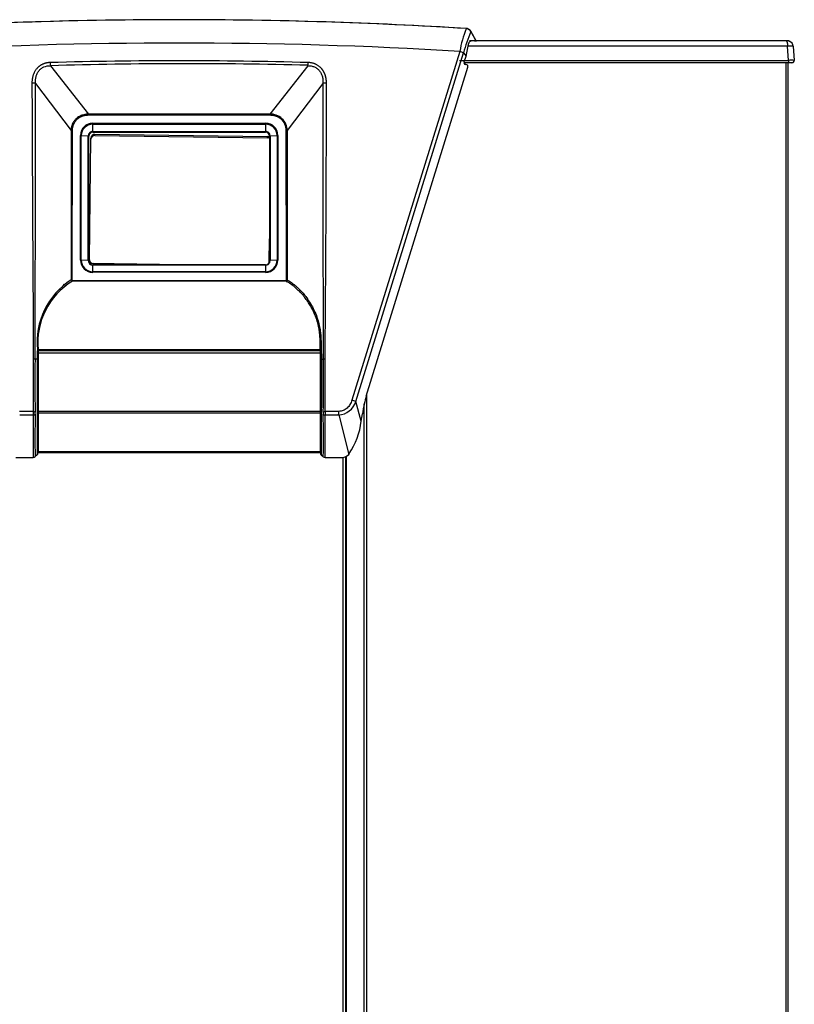
# Model space of a CAD drawing. Units: inches. Extents: x 1.53 to 9.73, y 0.96 to 7.41.
# Drawn here: x 5.06 to 5.85, y 2.3 to 3.31 of the extents above; entities that cross this region are included whole.
import ezdxf

# ---------------------------------------------------------------- set-up
doc = ezdxf.new("R2010")
doc.units = ezdxf.units.IN
doc.header["$MEASUREMENT"] = 0
for name, color, linetype in [('Default', 7, 'Continuous'), ('GKT20000', 7, 'Continuous'), ('JKB20000', 7, 'Continuous'), ('JKB60049', 7, 'Continuous'), ('JKB60399', 7, 'Continuous'), ('MSC20034', 7, 'Continuous'), ('MSC20069', 7, 'Continuous'), ('MSC2243', 7, 'Continuous'), ('RLY20088', 7, 'Continuous')]:
    doc.layers.add(name, color=color, linetype=linetype)

# ---------------------------------------------------------------- blocks, each defined once
blk = doc.blocks.new('SE')
at = {"layer": 'GKT20000', "color": 7, "linetype": 'Continuous'}
for p, q in [((5.1326, 3.0641), (5.1342, 3.1883)), ((5.1383, 3.1921), (5.3143, 3.1898)), ((5.1383, 3.1909), (5.1383, 3.1921)), ((5.1383, 3.1909), (5.3143, 3.1886)), ((5.3143, 3.1886), (5.3143, 3.1898)), ((5.2183, 3.0591), (5.1366, 3.0602))]:
    blk.add_line(p, q, dxfattribs=at)
for centre, major_axis, start_param, end_param in [((5.1382, 3.1882), (-0.004, 0.00005), 4.712389, 6.283185), ((5.1382, 3.187), (-0.004, 0.00005), 4.712389, 6.283185), ((5.3142, 3.1859), (-0.004, 0.00005), 4.121119, 4.712389), ((5.3142, 3.1847), (-0.004, 0.00005), 4.116318, 4.712389), ((5.1366, 3.0641), (0.004, -0.00005), 3.141593, 4.712389)]:
    blk.add_ellipse(centre, major_axis=major_axis, ratio=0.970296, start_param=start_param, end_param=end_param, dxfattribs=at)
at = {"layer": 'JKB20000', "color": 7, "linetype": 'Continuous'}
blk.add_line((5.3916, 1.0825), (5.3916, 2.8626), dxfattribs=at)
at = {"layer": 'JKB60049', "color": 7, "linetype": 'Continuous'}
blk.add_line((5.3339, 3.0461), (5.3339, 3.0413), dxfattribs=at)
blk.add_ellipse((5.1092, 3.0393), major_axis=(-0.0032, 0.00004), ratio=0.241922, start_param=0, end_param=1.14794, dxfattribs=at)
at = {"layer": 'JKB60399', "color": 7, "linetype": 'Continuous'}
for p, q in [((5.5155, 3.265), (5.5155, 3.2636)), ((5.5159, 3.265), (5.5159, 3.2634)), ((5.8437, 1.0825), (5.8437, 3.265)), ((5.8457, 1.0825), (5.8457, 3.265)), ((5.4158, 1.0825), (5.4158, 2.927)), ((5.4132, 1.0825), (5.4132, 2.9171)), ((5.3943, 1.0825), (5.3943, 2.8634)), ((5.3951, 1.0825), (5.3951, 2.8639))]:
    blk.add_line(p, q, dxfattribs=at)
at = {"layer": 'MSC20034', "color": 7, "linetype": 'Continuous'}
for p, q in [((5.0802, 2.9713), (5.0802, 2.9688)), ((5.3684, 2.9713), (5.0802, 2.9713)), ((5.0802, 2.9688), (5.0802, 2.9096)), ((5.3684, 2.9688), (5.0802, 2.9688)), ((5.3684, 2.9688), (5.3684, 2.9713)), ((5.3684, 2.9096), (5.3684, 2.9688)), ((5.0802, 2.9096), (5.3684, 2.9096)), ((5.0802, 2.9096), (5.0802, 2.9077)), ((5.3684, 2.9077), (5.0802, 2.9077)), ((5.0802, 2.9077), (5.0802, 2.8687)), ((5.3684, 2.9077), (5.3684, 2.9096)), ((5.3684, 2.8687), (5.3684, 2.9077)), ((5.0802, 2.8687), (5.3684, 2.8687)), ((5.0802, 2.8677), (5.0802, 2.8687)), ((5.0802, 2.8677), (5.3684, 2.8677)), ((5.3684, 2.8687), (5.3684, 2.8677))]:
    blk.add_line(p, q, dxfattribs=at)
at = {"layer": 'MSC20069', "color": 7, "linetype": 'Continuous'}
for p, q in [((5.519, 3.2997), (5.517, 3.2996)), ((5.519, 3.2997), (5.5189, 3.2998)), ((5.522, 3.2968), (5.5221, 3.2971)), ((5.5273, 3.2874), (5.5221, 3.2972)), ((5.5221, 3.2971), (5.5221, 3.2972)), ((5.5108, 3.2767), (5.4005, 2.9209)), ((5.4046, 2.9195), (5.5145, 3.2752)), ((5.5145, 3.2752), (5.5173, 3.2719)), ((5.5173, 3.2719), (5.5194, 3.2819)), ((5.5151, 3.2659), (5.5173, 3.2719)), ((5.0929, 3.2621), (5.1319, 3.2127)), ((5.3557, 3.2621), (5.3167, 3.2127)), ((5.4152, 2.925), (5.519, 3.2606)), ((5.518, 3.2629), (5.516, 3.2634)), ((5.0776, 3.2441), (5.114, 3.1959)), ((5.371, 3.2441), (5.3346, 3.1959)), ((5.3167, 3.2127), (5.1319, 3.2127)), ((5.1319, 3.2127), (5.1319, 3.2115)), ((5.3167, 3.2115), (5.1319, 3.2115)), ((5.114, 3.1959), (5.114, 3.0437)), ((5.115, 3.1958), (5.1147, 3.0436)), ((5.1361, 3.2034), (5.3125, 3.2034)), ((5.1361, 3.2025), (5.1361, 3.2034)), ((5.1361, 3.195), (5.1361, 3.2025)), ((5.1361, 3.2025), (5.3125, 3.2025)), ((5.1361, 3.1945), (5.1361, 3.195)), ((5.1361, 3.195), (5.3125, 3.195)), ((5.1361, 3.1942), (5.1361, 3.1945)), ((5.1361, 3.1945), (5.3125, 3.1945)), ((5.1361, 3.1942), (5.3125, 3.1942)), ((5.3125, 3.2034), (5.3125, 3.2025)), ((5.3125, 3.2025), (5.3125, 3.195)), ((5.3125, 3.195), (5.3125, 3.1945)), ((5.3125, 3.1945), (5.3125, 3.1942)), ((5.3339, 3.0436), (5.3336, 3.1958)), ((5.3346, 3.1959), (5.3346, 3.0437)), ((5.1236, 3.0638), (5.1236, 3.191)), ((5.1244, 3.1909), (5.1315, 3.1904)), ((5.1244, 3.0637), (5.1244, 3.1909)), ((5.1315, 3.0633), (5.1315, 3.1904)), ((5.1319, 3.1904), (5.1321, 3.1902)), ((5.1319, 3.0632), (5.1319, 3.1904)), ((5.1321, 3.0631), (5.1321, 3.1902)), ((5.3165, 3.1902), (5.3167, 3.1904)), ((5.3165, 3.1902), (5.3165, 3.0631)), ((5.3167, 3.1904), (5.3167, 3.0632)), ((5.3171, 3.1904), (5.3242, 3.1909)), ((5.3171, 3.1904), (5.3171, 3.0633)), ((5.3242, 3.1909), (5.3242, 3.0637)), ((5.325, 3.191), (5.325, 3.0638)), ((5.1315, 3.0633), (5.1244, 3.0637)), ((5.3242, 3.0637), (5.3171, 3.0633)), ((5.1321, 3.0631), (5.1319, 3.0632)), ((5.3125, 3.0591), (5.1361, 3.0591)), ((5.1361, 3.0591), (5.1361, 3.0591)), ((5.3125, 3.0591), (5.1361, 3.0591)), ((5.3125, 3.0588), (5.1361, 3.0588)), ((5.1361, 3.052), (5.1361, 3.0588)), ((5.3125, 3.0591), (5.3125, 3.0591)), ((5.3125, 3.0588), (5.3125, 3.052)), ((5.3167, 3.0632), (5.3165, 3.0631)), ((5.3125, 3.052), (5.1361, 3.052)), ((5.1361, 3.0514), (5.1361, 3.052)), ((5.3125, 3.0514), (5.1361, 3.0514)), ((5.3125, 3.052), (5.3125, 3.0514)), ((5.1153, 3.0431), (5.3333, 3.0431)), ((5.3333, 3.0424), (5.1153, 3.0424)), ((5.0799, 2.9626), (5.0799, 2.9726)), ((5.08, 2.972), (5.0799, 2.9726)), ((5.0802, 2.9699), (5.0799, 2.9699)), ((5.0799, 2.9676), (5.0799, 2.9626)), ((5.0802, 2.9676), (5.0799, 2.9676)), ((5.3686, 2.972), (5.08, 2.972)), ((5.08, 2.9696), (5.08, 2.972)), ((5.0803, 2.9726), (5.3683, 2.9726)), ((5.3683, 2.9726), (5.3691, 2.9726)), ((5.3687, 2.9699), (5.3684, 2.9699)), ((5.3687, 2.9676), (5.3684, 2.9676)), ((5.3687, 2.9726), (5.3686, 2.972)), ((5.3686, 2.972), (5.3686, 2.9696)), ((5.3687, 2.9726), (5.3687, 2.9626)), ((5.3687, 2.9626), (5.3687, 2.9676)), ((5.0799, 2.9626), (5.0799, 2.9626)), ((5.3687, 2.9626), (5.3686, 2.9121)), ((5.3687, 2.9626), (5.3686, 2.9121)), ((5.3687, 2.9626), (5.3687, 2.9626)), ((5.3694, 2.9626), (5.3714, 2.9626)), ((5.4102, 2.8995), (5.4046, 2.9195)), ((5.0752, 2.9095), (5.0614, 2.9095)), ((5.0615, 2.9058), (5.0752, 2.9058)), ((5.08, 2.9121), (5.0802, 2.9121)), ((5.08, 2.9063), (5.08, 2.8714)), ((5.0802, 2.9063), (5.08, 2.9063)), ((5.3684, 2.9121), (5.3686, 2.9121)), ((5.3686, 2.9063), (5.3684, 2.9063)), ((5.3686, 2.8714), (5.3686, 2.9063)), ((5.3872, 2.9095), (5.3734, 2.9095)), ((5.3734, 2.9058), (5.3871, 2.9058)), ((5.3871, 2.9058), (5.3973, 2.8656)), ((5.4102, 2.8995), (5.4113, 2.907)), ((5.0577, 2.8626), (5.0753, 2.8625)), ((5.0794, 2.8652), (5.0772, 2.8633)), ((5.08, 2.8714), (5.0802, 2.8714)), ((5.08, 2.871), (5.0802, 2.871)), ((5.08, 2.8707), (5.08, 2.871)), ((5.08, 2.8707), (5.0802, 2.8707)), ((5.08, 2.8669), (5.08, 2.8707)), ((5.3684, 2.8714), (5.3686, 2.8714)), ((5.3684, 2.871), (5.3686, 2.871)), ((5.3684, 2.8707), (5.3686, 2.8707)), ((5.3686, 2.871), (5.3686, 2.8707)), ((5.3686, 2.8707), (5.3686, 2.8669)), ((5.3692, 2.8652), (5.3714, 2.8633)), ((5.3733, 2.8625), (5.3909, 2.8625)), ((5.3973, 2.8656), (5.3979, 2.8664))]:
    blk.add_line(p, q, dxfattribs=at)
for centre, radius, start, end in [((5.6068, 3.262), 0.0971, 157.2207, 171.3041), ((5.6831, 3.2281), 0.1751, 156.9216, 164.3937), ((5.6068, 3.262), 0.0971, 156.9349, 157.2207), ((5.5174, 3.2949), 0.00507, 37.281, 71.19), ((5.5173, 3.2946), 0.00542, 27.6739, 54.7453), ((5.2243, -1.5516), 4.8368, 86.6042, 93.3958), ((5.4998, 3.2425), 0.0359, 65.7827, 72.1042), ((5.2245, -1.5605), 4.8276, 88.4404, 91.5645), ((5.1447, 3.2664), 0.052, 181.1851, 184.7412), ((5.3048, 3.2664), 0.0511, 355.1132, 358.7599), ((5.2313, -1.5632), 4.8273, 88.5232, 91.6436), ((5.0746, 3.1891), 0.0551, 86.8708, 90.6275), ((5.374, 3.1891), 0.0551, 89.3727, 93.129), ((-30.8223, 3.2927), 36.197, 359.47761, 359.92314), ((-46.3095, 3.1808), 51.3871, 359.75682, 0.07058), ((57.3358, 3.1817), 51.9649, 179.93124, 180.24152), ((5.3175, 3.1956), 0.0171, 0.8478, 92.7071), ((5.2217, 3.2117), 0.0951, 359.8756, 0.5991), ((5.1361, 3.191), 0.0125, 90.0036, 179.8238), ((5.1361, 3.1908), 0.0117, 90.0548, 179.5135), ((5.136, 3.1906), 0.00443, 88.2495, 181.9216), ((5.1359, 3.1905), 0.00404, 87.7774, 181.1167), ((5.1361, 3.1902), 0.00397, 89.5779, 179.5715), ((5.3125, 3.191), 0.0125, 0.1765, 89.9946), ((5.3125, 3.1908), 0.0117, 0.4976, 89.9352), ((5.3126, 3.1906), 0.00443, 358.0514, 91.7801), ((5.3127, 3.1905), 0.00404, 358.8957, 92.2107), ((5.3125, 3.1902), 0.00397, 0.4284, 90.4221), ((5.1237, 3.1871), 0.00388, 78.3385, 90.6312), ((5.3249, 3.1871), 0.00387, 89.3537, 101.6584), ((5.1361, 3.0638), 0.0125, 180.1562, 270.0011), ((5.1237, 3.0599), 0.00389, 78.3667, 90.6172), ((5.1361, 3.0637), 0.0117, 179.774, 269.9705), ((5.3125, 3.0638), 0.0125, 270.0006, 359.8437), ((5.3125, 3.0637), 0.0117, 270.022, 0.2347), ((5.3249, 3.0599), 0.00387, 89.3606, 101.6711), ((5.136, 3.0632), 0.00443, 179.8401, 271.7296), ((5.136, 3.0631), 0.00405, 178.8282, 272.0193), ((5.1361, 3.0631), 0.00397, 180.4284, 270.4221), ((5.0029, 3.0589), 0.1332, 359.9608, 0.0679), ((5.3126, 3.0632), 0.00443, 268.2767, 0.1552), ((5.3126, 3.0631), 0.00405, 268.0096, 1.1436), ((5.3125, 3.0631), 0.00397, 269.5779, 359.5715), ((5.0319, 3.059), 0.2806, 359.9681, 0.0189), ((5.1549, 2.9799), 0.0757, 122.7016, 185.5475), ((5.1174, 3.0458), 0.00399, 212.0245, 238.6829), ((5.1147, 3.0475), 0.00393, 259.4765, 270.3672), ((5.3312, 3.0458), 0.004, 301.3644, 327.9427), ((5.3339, 3.0477), 0.0041, 269.8654, 280.312), ((5.1534, 2.9796), 0.0734, 121.2534, 185.4855), ((5.3899, 3.0425), 0.2746, 179.8659, 180.0199), ((4.8762, 3.0422), 0.4571, 0.0272, 0.1197), ((5.1496, 2.9652), 0.0704, 173.9455, 182.0699), ((5.0804, 3.0122), 0.0395, 268.7504, 269.8928), ((5.1399, 2.9683), 0.06, 178.488, 180.6497), ((5.3159, 2.9683), 0.0528, 359.2022, 1.6596), ((5.0756, 2.8934), 0.0693, 88.745, 90.2288), ((6.2993, 2.9384), 1.2223, 178.8646, 181.3877), ((5.3693, 2.9592), 0.00348, 87.4094, 99.3994), ((4.1626, 2.9384), 1.2091, 358.5981, 1.1488), ((5.373, 2.8943), 0.0684, 89.7709, 91.2742), ((5.3859, 2.9254), 0.0196, 273.518, 342.3573), ((5.3885, 2.8813), 0.0414, 67.1451, 73.1394), ((5.0979, 2.9077), 0.0228, 175.5315, 184.8243), ((5.0577, 2.8523), 0.0598, 70.8688, 72.9914), ((5.0741, 2.9127), 0.00695, 279.0368, 297.3859), ((6.6088, 2.8821), 1.5317, 179.0852, 180.7025), ((1.9451, 2.885), 3.135, 359.6683, 0.4951), ((5.4874, 2.9087), 0.1188, 178.3615, 181.1856), ((5.3969, 2.8347), 0.0784, 107.4215, 109.0423), ((3.8861, 2.8822), 1.4854, 359.2722, 0.9399), ((5.3744, 2.9123), 0.00655, 242.0525, 261.5395), ((5.3508, 2.9077), 0.0227, 355.1646, 4.4807), ((5.2987, 2.9094), 0.0884, 357.7146, 0.0992), ((5.3309, 2.9101), 0.08, 326.9404, 352.3901), ((5.0753, 2.8653), 0.00279, 269.8954, 314.0748), ((5.0778, 2.8668), 0.00226, 316.4414, 2.5558), ((5.0941, 2.8713), 0.014, 179.6541, 181.4269), ((5.363, 2.8713), 0.00557, 357.0131, 1.4799), ((5.3708, 2.8668), 0.00226, 177.4518, 223.5517), ((5.3734, 2.8654), 0.00292, 226.4063, 268.7082), ((5.3906, 2.8714), 0.00884, 271.9668, 319.418)]:
    blk.add_arc(centre, radius, start, end, dxfattribs=at)
for centre, major_axis, ratio, start_param, end_param in [((5.5171, 3.2657), (0.00158, 0.00214), 0.687496, 1.969855, 3.435932), ((5.5169, 3.2606), (-0.00158, -0.00214), 0.687496, 2.039669, 3.435932), ((5.0787, 2.9726), (0.0012, 0), 0.065586, 0.008425, 0.837817), ((5.3699, 2.9726), (-0.0012, 0), 0.065586, 5.347015, 6.273377), ((5.4142, 2.9107), (0.0034, 0.019), 0.11375, 0.739471, 1.786668)]:
    blk.add_ellipse(centre, major_axis=major_axis, ratio=ratio, start_param=start_param, end_param=end_param, dxfattribs=at)
for points, degree, knots in [([(5.5174, 3.3), (5.4699, 3.303), (5.3723, 3.3075), (5.2242, 3.3098), (5.0761, 3.3075), (4.9786, 3.3029), (4.9312, 3.3)], 3, [0, 0, 0, 0, 0.245054, 0.500234, 0.755415, 1, 1, 1, 1]), ([(5.5194, 3.2819), (5.5194, 3.282), (5.5194, 3.2821), (5.5194, 3.2824), (5.5194, 3.2827), (5.5195, 3.2829), (5.5195, 3.2832), (5.5196, 3.2835), (5.5196, 3.2837), (5.5197, 3.284), (5.5198, 3.2845), (5.5201, 3.2852), (5.5204, 3.286), (5.5208, 3.2867), (5.5212, 3.287), (5.5215, 3.2873), (5.5217, 3.2874), (5.5219, 3.2874), (5.5221, 3.2874), (5.5222, 3.2874)], 3, [0, 0, 0, 0, 0.02709, 0.054206, 0.081417, 0.108789, 0.136391, 0.16429, 0.192551, 0.221239, 0.250414, 0.372587, 0.500414, 0.624221, 0.750189, 0.812598, 0.874898, 0.937299, 1, 1, 1, 1]), ([(5.0927, 3.2653), (5.0925, 3.2653), (5.0921, 3.2653), (5.0915, 3.2653), (5.091, 3.2652), (5.0904, 3.2651), (5.0898, 3.2651), (5.0893, 3.265), (5.0887, 3.2648), (5.0881, 3.2647), (5.0876, 3.2646), (5.087, 3.2644), (5.0865, 3.2642), (5.0859, 3.264), (5.0854, 3.2638), (5.0849, 3.2635), (5.0843, 3.2633), (5.0838, 3.263), (5.0833, 3.2627), (5.0828, 3.2624), (5.0823, 3.2621), (5.0819, 3.2618), (5.0814, 3.2614), (5.081, 3.2611), (5.0805, 3.2607), (5.0801, 3.2603), (5.0797, 3.2599), (5.0791, 3.2593), (5.0785, 3.2585), (5.0777, 3.2574), (5.077, 3.2564), (5.0764, 3.2552), (5.0759, 3.2541), (5.0754, 3.2529), (5.075, 3.2517), (5.0747, 3.2505), (5.0744, 3.2492), (5.0742, 3.2479), (5.0741, 3.2467), (5.074, 3.2454), (5.074, 3.2446), (5.074, 3.2441)], 3, [0, 0, 0, 0, 0.01827, 0.03655, 0.054843, 0.073147, 0.091456, 0.109765, 0.12807, 0.146369, 0.164662, 0.182949, 0.201233, 0.219517, 0.237809, 0.256113, 0.274428, 0.292749, 0.311074, 0.329398, 0.34772, 0.366037, 0.384347, 0.402651, 0.420946, 0.439236, 0.457523, 0.475813, 0.516146, 0.556504, 0.596859, 0.637165, 0.67745, 0.717758, 0.758103, 0.798464, 0.838796, 0.87909, 0.919379, 0.959681, 1, 1, 1, 1]), ([(5.3746, 3.2441), (5.3746, 3.2444), (5.3746, 3.2448), (5.3746, 3.2455), (5.3746, 3.2462), (5.3745, 3.2469), (5.3744, 3.2476), (5.3743, 3.2483), (5.3742, 3.2489), (5.3741, 3.2496), (5.374, 3.2503), (5.3738, 3.251), (5.3736, 3.2516), (5.3734, 3.2523), (5.3732, 3.253), (5.3729, 3.2536), (5.3727, 3.2542), (5.3724, 3.2549), (5.3721, 3.2555), (5.3717, 3.2561), (5.3714, 3.2567), (5.371, 3.2573), (5.3706, 3.2578), (5.3702, 3.2584), (5.3698, 3.2589), (5.3692, 3.2596), (5.3685, 3.2603), (5.3676, 3.2611), (5.3667, 3.2618), (5.3658, 3.2624), (5.3648, 3.263), (5.3637, 3.2636), (5.3627, 3.264), (5.3616, 3.2644), (5.3605, 3.2647), (5.3593, 3.265), (5.3582, 3.2652), (5.3571, 3.2653), (5.3563, 3.2653), (5.3559, 3.2653)], 3, [0, 0, 0, 0, 0.021844, 0.043684, 0.06552, 0.087353, 0.109185, 0.13102, 0.152861, 0.174716, 0.196584, 0.218457, 0.240329, 0.262193, 0.284047, 0.305891, 0.327727, 0.34956, 0.3714, 0.393255, 0.415124, 0.436997, 0.458868, 0.48073, 0.502583, 0.524427, 0.560975, 0.597544, 0.634143, 0.670764, 0.707388, 0.743993, 0.78056, 0.817123, 0.853708, 0.890315, 0.92692, 0.963481, 1, 1, 1, 1]), ([(5.0776, 3.2441), (5.0775, 3.2452), (5.0775, 3.2464), (5.0777, 3.2486), (5.0779, 3.2498), (5.0785, 3.252), (5.0789, 3.253), (5.0798, 3.2551), (5.0804, 3.256), (5.0818, 3.2578), (5.0826, 3.2585), (5.0843, 3.2599), (5.0853, 3.2604), (5.0883, 3.2618), (5.0906, 3.2621), (5.0929, 3.2621)], 3, [0, 0, 0, 0, 0.125, 0.125, 0.25, 0.25, 0.375, 0.375, 0.5, 0.5, 0.625, 0.625, 0.75, 0.75, 1, 1, 1, 1]), ([(5.3557, 3.2621), (5.3569, 3.2621), (5.358, 3.262), (5.3602, 3.2616), (5.3613, 3.2613), (5.3633, 3.2605), (5.3643, 3.2599), (5.366, 3.2585), (5.3668, 3.2578), (5.3682, 3.256), (5.3688, 3.2551), (5.3697, 3.253), (5.3701, 3.252), (5.3707, 3.2498), (5.3709, 3.2486), (5.3711, 3.2464), (5.3711, 3.2452), (5.371, 3.2441)], 3, [0, 0, 0, 0, 0.125, 0.125, 0.25, 0.25, 0.375, 0.375, 0.5, 0.5, 0.625, 0.625, 0.75, 0.75, 0.875, 0.875, 1, 1, 1, 1]), ([(5.074, 3.2441), (5.0741, 3.2207), (5.0742, 3.1972), (5.0744, 3.1503), (5.0745, 3.1268), (5.0747, 3.0916), (5.0748, 3.0799), (5.0749, 3.0565), (5.075, 3.0447), (5.0752, 3.0096), (5.0753, 2.9861), (5.0754, 2.9627)], 3, [0, 0, 0, 0, 0.25, 0.25, 0.5, 0.5, 0.625, 0.625, 0.75, 0.75, 1, 1, 1, 1]), ([(5.1319, 3.2127), (5.1315, 3.2127), (5.1308, 3.2127), (5.1298, 3.2126), (5.1288, 3.2125), (5.1269, 3.2121), (5.124, 3.2113), (5.1208, 3.2095), (5.1184, 3.2073), (5.1165, 3.205), (5.1155, 3.2031), (5.115, 3.2019), (5.1149, 3.2013), (5.1147, 3.2008), (5.1145, 3.2003), (5.1144, 3.1997), (5.1143, 3.1992), (5.1142, 3.1986), (5.1141, 3.1981), (5.114, 3.1976), (5.114, 3.197), (5.114, 3.1964), (5.114, 3.1961), (5.114, 3.1959)], 3, [0, 0, 0, 0, 0.036367, 0.072735, 0.109105, 0.145477, 0.287444, 0.429421, 0.537292, 0.645163, 0.753013, 0.773603, 0.794191, 0.814777, 0.835361, 0.855944, 0.876527, 0.897109, 0.917688, 0.938267, 0.958846, 0.979423, 1, 1, 1, 1]), ([(5.1319, 3.2115), (5.1302, 3.2115), (5.1286, 3.2113), (5.1269, 3.211), (5.1254, 3.2105), (5.1238, 3.2099), (5.1224, 3.2091), (5.121, 3.2083), (5.1198, 3.2072), (5.1186, 3.2061), (5.1177, 3.2048), (5.1168, 3.2035), (5.1162, 3.202), (5.1156, 3.2005), (5.1153, 3.1989), (5.115, 3.1974), (5.115, 3.1958)], 2, [0, 0, 0, 0.125, 0.125, 0.25, 0.25, 0.375, 0.375, 0.5, 0.5, 0.625, 0.625, 0.75, 0.75, 0.875, 0.875, 1, 1, 1]), ([(5.3336, 3.1958), (5.3336, 3.1974), (5.3333, 3.1989), (5.333, 3.2005), (5.3324, 3.202), (5.3318, 3.2035), (5.3309, 3.2048), (5.33, 3.2061), (5.3288, 3.2072), (5.3276, 3.2083), (5.3262, 3.2091), (5.3248, 3.2099), (5.3232, 3.2105), (5.3217, 3.211), (5.32, 3.2113), (5.3184, 3.2115), (5.3167, 3.2115)], 2, [0, 0, 0, 0.125, 0.125, 0.25, 0.25, 0.375, 0.375, 0.5, 0.5, 0.625, 0.625, 0.75, 0.75, 0.875, 0.875, 1, 1, 1]), ([(5.1147, 3.0436), (5.1147, 3.0434), (5.1149, 3.0433), (5.1151, 3.0431), (5.1153, 3.0431)], 2, [0, 0, 0, 0.5, 0.5, 1, 1, 1]), ([(5.3333, 3.0431), (5.3335, 3.0431), (5.3337, 3.0433), (5.3339, 3.0434), (5.3339, 3.0436)], 2, [0, 0, 0, 0.500004, 0.500004, 1, 1, 1]), ([(5.3346, 3.0437), (5.3353, 3.0432), (5.3368, 3.0424), (5.3389, 3.0409), (5.341, 3.0393), (5.3431, 3.0376), (5.3458, 3.0352), (5.349, 3.032), (5.3528, 3.0276), (5.3566, 3.0223), (5.3604, 3.016), (5.3637, 3.0092), (5.3661, 3.0023), (5.3677, 2.9959), (5.3685, 2.9902), (5.3689, 2.9851), (5.3691, 2.9805), (5.3691, 2.977), (5.3691, 2.9744), (5.3691, 2.9732), (5.3692, 2.9726)], 3, [0, 0, 0, 0, 0.036463, 0.072924, 0.109452, 0.146118, 0.182994, 0.252065, 0.319905, 0.402432, 0.491372, 0.582477, 0.66782, 0.741489, 0.805484, 0.862712, 0.914075, 0.959652, 0.980456, 1, 1, 1, 1]), ([(5.3683, 2.9726), (5.3683, 2.9748), (5.3683, 2.9791), (5.368, 2.985), (5.3676, 2.9901), (5.3668, 2.9955), (5.3653, 3.0015), (5.3629, 3.0083), (5.3601, 3.0142), (5.3571, 3.0193), (5.354, 3.0237), (5.3507, 3.028), (5.3469, 3.0321), (5.3427, 3.0359), (5.3382, 3.0395), (5.3349, 3.0414), (5.3333, 3.0424)], 3, [0, 0, 0, 0, 0.075585, 0.143191, 0.201534, 0.250021, 0.330239, 0.413356, 0.499683, 0.561506, 0.626338, 0.694249, 0.76535, 0.839814, 0.917903, 1, 1, 1, 1]), ([(5.3692, 2.9726), (5.3691, 2.9725), (5.3691, 2.9722), (5.3691, 2.9718), (5.3691, 2.9713), (5.3692, 2.9708), (5.3692, 2.9701), (5.3693, 2.9695), (5.3693, 2.9689), (5.3694, 2.9682), (5.3694, 2.9675), (5.3694, 2.9664), (5.3694, 2.9652), (5.3694, 2.9641), (5.3694, 2.9632), (5.3694, 2.9628), (5.3694, 2.9626)], 3, [0, 0, 0, 0, 0.039517, 0.081435, 0.125777, 0.18302, 0.251596, 0.314637, 0.377306, 0.440011, 0.502581, 0.615258, 0.751797, 0.876034, 0.944675, 1, 1, 1, 1]), ([(5.0754, 2.9627), (5.0754, 2.9538), (5.0754, 2.9449), (5.0754, 2.9337), (5.0754, 2.9315), (5.0754, 2.9271), (5.0754, 2.9248), (5.0754, 2.9215), (5.0754, 2.9204), (5.0754, 2.9182), (5.0754, 2.9171), (5.0754, 2.9148), (5.0754, 2.9137), (5.0754, 2.912), (5.0754, 2.9115), (5.0754, 2.9107), (5.0754, 2.9105), (5.0753, 2.91), (5.0752, 2.9097), (5.0752, 2.9095)], 3, [0, 0, 0, 0, 0.5, 0.5, 0.625, 0.625, 0.75, 0.75, 0.8125, 0.8125, 0.875, 0.875, 0.9375, 0.9375, 0.96875, 0.96875, 0.984375, 0.984375, 1, 1, 1, 1]), ([(5.0792, 2.9626), (5.0792, 2.9588), (5.0792, 2.952), (5.0792, 2.9428), (5.0792, 2.9356), (5.0792, 2.9298), (5.0792, 2.9248), (5.0792, 2.9208), (5.0792, 2.9176), (5.0792, 2.9152), (5.0792, 2.9128), (5.0793, 2.9103), (5.0794, 2.9078), (5.0793, 2.9056), (5.0793, 2.9037), (5.0793, 2.9018), (5.0793, 2.9), (5.0793, 2.8975), (5.0793, 2.8944), (5.0793, 2.8906), (5.0794, 2.8861), (5.0794, 2.8804), (5.0794, 2.8733), (5.0794, 2.868), (5.0794, 2.8652)], 3, [0, 0, 0, 0, 0.104719, 0.187788, 0.253311, 0.303407, 0.34743, 0.390751, 0.412648, 0.434548, 0.456745, 0.478926, 0.502725, 0.526519, 0.548506, 0.570487, 0.592268, 0.614048, 0.657651, 0.701197, 0.749402, 0.813425, 0.902887, 1, 1, 1, 1]), ([(5.0792, 2.9626), (5.0794, 2.9626), (5.0796, 2.9626), (5.0798, 2.9626), (5.0799, 2.9626), (5.0799, 2.9626)], 3, [0, 0, 0, 0, 0.5, 0.5, 1, 1, 1, 1]), ([(5.08, 2.9121), (5.0799, 2.9122), (5.0799, 2.9123), (5.08, 2.9126), (5.08, 2.9128), (5.08, 2.913), (5.08, 2.9133), (5.08, 2.9135), (5.08, 2.9137), (5.08, 2.9139), (5.08, 2.9142), (5.08, 2.9144), (5.08, 2.9146), (5.08, 2.9149), (5.08, 2.9151), (5.08, 2.9153), (5.08, 2.9155), (5.08, 2.9158), (5.08, 2.916), (5.08, 2.9162), (5.08, 2.9165), (5.08, 2.9171), (5.08, 2.9182), (5.08, 2.9197), (5.08, 2.9215), (5.08, 2.9235), (5.08, 2.9258), (5.08, 2.9281), (5.0799, 2.9314), (5.0799, 2.9363), (5.0799, 2.9434), (5.0799, 2.9524), (5.0799, 2.9589), (5.0799, 2.9626)], 3, [0, 0, 0, 0, 0.004636, 0.009227, 0.013783, 0.018314, 0.022831, 0.027343, 0.031854, 0.036371, 0.040894, 0.045424, 0.049959, 0.054498, 0.059037, 0.063573, 0.068106, 0.072636, 0.077163, 0.081689, 0.086215, 0.09074, 0.120823, 0.150906, 0.18099, 0.225577, 0.270165, 0.316209, 0.362253, 0.469484, 0.608758, 0.782814, 1, 1, 1, 1]), ([(5.3694, 2.9626), (5.3694, 2.959), (5.3694, 2.952), (5.3694, 2.9428), (5.3694, 2.9354), (5.3694, 2.9297), (5.3694, 2.9249), (5.3694, 2.921), (5.3694, 2.9179), (5.3694, 2.9156), (5.3694, 2.9133), (5.3693, 2.9108), (5.3692, 2.9084), (5.3692, 2.9061), (5.3693, 2.9042), (5.3693, 2.9024), (5.3693, 2.9006), (5.3693, 2.8982), (5.3693, 2.8952), (5.3693, 2.8915), (5.3692, 2.8874), (5.3692, 2.8824), (5.3692, 2.876), (5.3692, 2.8701), (5.3692, 2.8663), (5.3692, 2.8652)], 3, [0, 0, 0, 0, 0.10126, 0.190558, 0.255082, 0.303604, 0.346427, 0.388638, 0.409937, 0.431235, 0.45273, 0.474222, 0.497412, 0.52059, 0.542174, 0.563767, 0.584915, 0.606063, 0.648625, 0.690761, 0.735779, 0.79231, 0.867056, 0.96261, 1, 1, 1, 1]), ([(5.3734, 2.9095), (5.3734, 2.9097), (5.3733, 2.91), (5.3732, 2.9105), (5.3732, 2.9107), (5.3732, 2.9115), (5.3732, 2.912), (5.3732, 2.9137), (5.3732, 2.9148), (5.3732, 2.9171), (5.3732, 2.9182), (5.3732, 2.9204), (5.3732, 2.9215), (5.3732, 2.9248), (5.3732, 2.9271), (5.3732, 2.9315), (5.3732, 2.9337), (5.3732, 2.9449), (5.3732, 2.9538), (5.3732, 2.9627)], 3, [0, 0, 0, 0, 0.015625, 0.015625, 0.03125, 0.03125, 0.0625, 0.0625, 0.125, 0.125, 0.1875, 0.1875, 0.25, 0.25, 0.375, 0.375, 0.5, 0.5, 1, 1, 1, 1]), ([(5.4005, 2.9209), (5.4001, 2.9194), (5.3994, 2.9179), (5.3978, 2.9152), (5.3969, 2.9139), (5.3945, 2.9118), (5.3932, 2.9109), (5.391, 2.9101), (5.3903, 2.9099), (5.3887, 2.9096), (5.388, 2.9095), (5.3872, 2.9095)], 3, [0, 0, 0, 0, 0.25, 0.25, 0.5, 0.5, 0.75, 0.75, 0.875, 0.875, 1, 1, 1, 1]), ([(5.0752, 2.9058), (5.0752, 2.9057), (5.0753, 2.9053), (5.0753, 2.9044), (5.0753, 2.9034), (5.0753, 2.9025), (5.0753, 2.9015), (5.0753, 2.9005), (5.0753, 2.8995), (5.0753, 2.8985), (5.0753, 2.8975), (5.0753, 2.8965), (5.0753, 2.8954), (5.0753, 2.8941), (5.0753, 2.8928), (5.0753, 2.8913), (5.0753, 2.8897), (5.0753, 2.888), (5.0753, 2.8861), (5.0753, 2.8841), (5.0753, 2.882), (5.0753, 2.8797), (5.0753, 2.8771), (5.0753, 2.8744), (5.0753, 2.8715), (5.0753, 2.8684), (5.0753, 2.8654), (5.0753, 2.8634), (5.0753, 2.8625)], 3, [0, 0, 0, 0, 0.013291, 0.036217, 0.058448, 0.080748, 0.103392, 0.126117, 0.14863, 0.171087, 0.193979, 0.217892, 0.243678, 0.272145, 0.303361, 0.337088, 0.373473, 0.412814, 0.455401, 0.501439, 0.551086, 0.604541, 0.662091, 0.724049, 0.790751, 0.862561, 0.939874, 1, 1, 1, 1]), ([(5.0773, 2.9065), (5.0773, 2.9066), (5.0773, 2.9067), (5.0773, 2.9068), (5.0773, 2.907), (5.0773, 2.9072), (5.0773, 2.9074), (5.0773, 2.9075), (5.0773, 2.9077), (5.0773, 2.9079), (5.0773, 2.9081), (5.0773, 2.9083), (5.0773, 2.9085), (5.0773, 2.9086), (5.0773, 2.9088), (5.0773, 2.9088)], 3, [0, 0, 0, 0, 0.074025, 0.151009, 0.229137, 0.307348, 0.385113, 0.462233, 0.538796, 0.615309, 0.692175, 0.769513, 0.847059, 0.924071, 1, 1, 1, 1]), ([(5.08, 2.9063), (5.08, 2.9064), (5.08, 2.9066), (5.08, 2.9069), (5.08, 2.9072), (5.08, 2.9076), (5.08, 2.9079), (5.08, 2.9084), (5.08, 2.909), (5.08, 2.9098), (5.08, 2.9104), (5.08, 2.911), (5.08, 2.9114), (5.08, 2.9117), (5.08, 2.912), (5.08, 2.9121)], 3, [0, 0, 0, 0, 0.063708, 0.126601, 0.188904, 0.250856, 0.313406, 0.375684, 0.500367, 0.625763, 0.751827, 0.818171, 0.876962, 0.940732, 1, 1, 1, 1]), ([(5.3686, 2.9121), (5.3686, 2.9118), (5.3686, 2.9109), (5.3686, 2.9095), (5.3686, 2.908), (5.3686, 2.9067), (5.3686, 2.9054), (5.3686, 2.9041), (5.3686, 2.9029), (5.3686, 2.9017), (5.3686, 2.9004), (5.3686, 2.8991), (5.3686, 2.8979), (5.3686, 2.8966), (5.3686, 2.8954), (5.3686, 2.8941), (5.3686, 2.8929), (5.3686, 2.8916), (5.3686, 2.8903), (5.3686, 2.889), (5.3686, 2.8875), (5.3686, 2.8859), (5.3686, 2.8841), (5.3686, 2.8821), (5.3686, 2.88), (5.3686, 2.8776), (5.3686, 2.875), (5.3686, 2.8723), (5.3686, 2.8695), (5.3686, 2.8677), (5.3686, 2.8669)], 3, [0, 0, 0, 0, 0.019156, 0.047342, 0.07608, 0.104816, 0.133225, 0.161331, 0.189362, 0.217477, 0.245726, 0.274078, 0.302414, 0.330633, 0.358662, 0.38654, 0.414537, 0.442961, 0.472122, 0.502559, 0.535244, 0.571197, 0.611306, 0.655704, 0.70427, 0.757117, 0.814693, 0.87739, 0.945476, 1, 1, 1, 1]), ([(5.3713, 2.9088), (5.3713, 2.9088), (5.3713, 2.9086), (5.3713, 2.9085), (5.3713, 2.9083), (5.3713, 2.9081), (5.3713, 2.9079), (5.3713, 2.9077), (5.3713, 2.9075), (5.3713, 2.9074), (5.3713, 2.9072), (5.3713, 2.907), (5.3713, 2.9068), (5.3713, 2.9067), (5.3713, 2.9066), (5.3713, 2.9065)], 3, [0, 0, 0, 0, 0.075929, 0.152941, 0.230487, 0.307825, 0.384692, 0.461205, 0.537768, 0.614887, 0.692652, 0.770862, 0.84899, 0.925974, 1, 1, 1, 1]), ([(5.3733, 2.8625), (5.3733, 2.8697), (5.3733, 2.877), (5.3733, 2.8861), (5.3733, 2.8879), (5.3733, 2.8906), (5.3733, 2.8915), (5.3733, 2.8933), (5.3733, 2.8942), (5.3733, 2.896), (5.3733, 2.8969), (5.3733, 2.8987), (5.3733, 2.8996), (5.3733, 2.901), (5.3733, 2.9015), (5.3733, 2.9024), (5.3733, 2.9028), (5.3733, 2.9037), (5.3733, 2.9042), (5.3733, 2.9048), (5.3733, 2.9051), (5.3733, 2.9055), (5.3734, 2.9057), (5.3734, 2.9058)], 3, [0, 0, 0, 0, 0.5, 0.5, 0.625, 0.625, 0.6875, 0.6875, 0.75, 0.75, 0.8125, 0.8125, 0.875, 0.875, 0.90625, 0.90625, 0.9375, 0.9375, 0.96875, 0.96875, 0.984375, 0.984375, 1, 1, 1, 1])]:
    blk.add_open_spline(points, degree=degree, knots=knots, dxfattribs=at)
for points, weights in [([(5.5191, 3.2997), (5.5186, 3.2999), (5.5181, 3.3), (5.5176, 3.3)], [1.01930929064, 1.03272745706, 1.05313890951, 1.08054364799]), ([(5.5189, 3.2997), (5.5204, 3.2992), (5.5215, 3.2982), (5.522, 3.2968)], [1.01862026513, 0.980389050129, 1.00103021652, 1.0805437643]), ([(5.114, 3.1959), (5.1142, 3.1958), (5.1146, 3.1958), (5.115, 3.1958)], [1.06215045636, 0.973506493781, 0.979685874768, 1.08068859932]), ([(5.3346, 3.1959), (5.3344, 3.1958), (5.334, 3.1958), (5.3336, 3.1958)], [1.07108441874, 0.976311253674, 0.976305194142, 1.07106624014])]:
    blk.add_rational_spline(points, weights, degree=3, dxfattribs=at)
for points, degree in [([(5.0792, 2.9626), (5.0785, 2.9626), (5.0778, 2.9626), (5.0772, 2.9626)], 3), ([(5.08, 2.9121), (5.0799, 2.9373), (5.0799, 2.9626)], 2)]:
    blk.add_open_spline(points, degree=degree, dxfattribs=at)
at = {"layer": 'MSC2243', "color": 7, "linetype": 'Continuous'}
for p, q in [((5.527, 3.2879), (5.5227, 3.2961)), ((5.8437, 3.2875), (5.5217, 3.2875)), ((5.8452, 3.2819), (5.5193, 3.2819)), ((5.8462, 3.2675), (5.8452, 3.2819)), ((5.8511, 3.2819), (5.8521, 3.2675)), ((5.5104, 3.2675), (5.8462, 3.2675)), ((5.8456, 3.265), (5.5149, 3.265)), ((5.8497, 3.265), (5.8456, 3.265))]:
    blk.add_line(p, q, dxfattribs=at)
for centre, radius, start, end in [((5.2243, -1.491), 4.8, 86.4975, 93.5025), ((5.5172, 3.2946), 0.00545, 71.5143, 86.5828), ((5.5172, 3.2946), 0.00545, 31.2314, 39.8893), ((5.5277, 3.2883), 0.000799, 208.1436, 270.0827), ((5.8411, 1.954), 1.3334, 89.8079, 89.8787), ((5.8448, 3.2812), 0.00631, 5.7693, 69.3463), ((5.8482, 3.2488), 0.0332, 85.0913, 95.1042), ((5.8482, 3.2488), 0.0332, 84.8958, 85.0913), ((5.8492, 3.1886), 0.079, 87.8547, 92.1456), ((5.8497, 3.2674), 0.0024, 269.9904, 4.0066), ((5.8496, 3.2674), 0.00242, 317.9287, 5.4305)]:
    blk.add_arc(centre, radius, start, end, dxfattribs=at)
for points, knots in [([(5.5208, 3.2882), (5.5208, 3.2882), (5.5208, 3.2881), (5.5208, 3.288), (5.5208, 3.2879), (5.5209, 3.2878), (5.5209, 3.2878), (5.5209, 3.2877), (5.5209, 3.2876), (5.5209, 3.2875), (5.5209, 3.2875), (5.5209, 3.2875)], [0, 0, 0, 0, 0.082733, 0.165628, 0.248692, 0.331928, 0.415341, 0.498938, 0.67168, 0.838248, 1, 1, 1, 1]), ([(5.5258, 3.2875), (5.5258, 3.2875), (5.5258, 3.2876), (5.5259, 3.2878), (5.5259, 3.288), (5.5259, 3.2882)], [0, 0, 0, 0, 0.5, 0.5, 1, 1, 1, 1]), ([(5.5258, 3.2875), (5.5259, 3.2875), (5.5261, 3.2875), (5.5264, 3.2875), (5.5267, 3.2875), (5.5269, 3.2875), (5.527, 3.2876), (5.5271, 3.2876), (5.5271, 3.2876)], [0, 0, 0, 0, 0.1454391, 0.2867023, 0.42322, 0.5546523, 0.6770727, 0.7457908, 0.7457908, 0.7457908, 0.7457908]), ([(5.8472, 3.2866), (5.8472, 3.2867), (5.8472, 3.2869), (5.847, 3.2871), (5.8467, 3.2873), (5.8463, 3.2874), (5.8461, 3.2874)], [0, 0, 0, 0, 0.281992, 0.542656, 0.781883, 1, 1, 1, 1]), ([(5.8462, 3.2675), (5.8462, 3.2673), (5.8462, 3.2669), (5.8462, 3.2663), (5.8461, 3.266), (5.846, 3.2655), (5.8459, 3.2653), (5.8458, 3.265), (5.8457, 3.265), (5.8456, 3.265)], [0, 0, 0, 0, 0.25, 0.25, 0.5, 0.5, 0.75, 0.75, 1, 1, 1, 1]), ([(5.8458, 3.2652), (5.8463, 3.2652), (5.8473, 3.2652), (5.8486, 3.2652), (5.8497, 3.2652), (5.8501, 3.2652), (5.8503, 3.2652)], [0, 0, 0, 0, 0.249889, 0.499852, 0.749889, 1, 1, 1, 1]), ([(5.8507, 3.2658), (5.8506, 3.2656), (5.8506, 3.2654), (5.8503, 3.2651), (5.8499, 3.265), (5.8496, 3.265)], [0, 0, 0, 0, 0.271058, 0.530334, 1, 1, 1, 1]), ([(5.8507, 3.2652), (5.8508, 3.2652), (5.8511, 3.2654), (5.8514, 3.2657), (5.8516, 3.2662), (5.8516, 3.2665), (5.8516, 3.2666)], [0, 0, 0, 0, 0.237728, 0.486222, 0.741704, 1, 1, 1, 1])]:
    blk.add_open_spline(points, degree=3, knots=knots, dxfattribs=at)
for points, weights in [([(5.8439, 3.2874), (5.8447, 3.2869), (5.8452, 3.2848), (5.8452, 3.2819)], [1.11452036371, 0.958266746546, 0.96190953614, 1.12544873249]), ([(5.8462, 3.2874), (5.8458, 3.2874), (5.8455, 3.2875), (5.8451, 3.2875)], [1.11278083247, 1.13492549583, 1.1603312593, 1.1889981229])]:
    blk.add_rational_spline(points, weights, degree=3, dxfattribs=at)
at = {"layer": 'RLY20088', "color": 7, "linetype": 'Continuous'}
for p, q in [((5.3162, 3.0615), (5.3165, 3.0856)), ((5.1348, 3.0606), (5.2505, 3.0591)), ((5.1349, 3.0606), (5.2468, 3.0591))]:
    blk.add_line(p, q, dxfattribs=at)

msp = doc.modelspace()

# ---------------------------------------------------------------- block references
at = {"layer": 'Default'}
msp.add_blockref('SE', (0, 0), dxfattribs=at)

doc.saveas('drawing.dxf')
